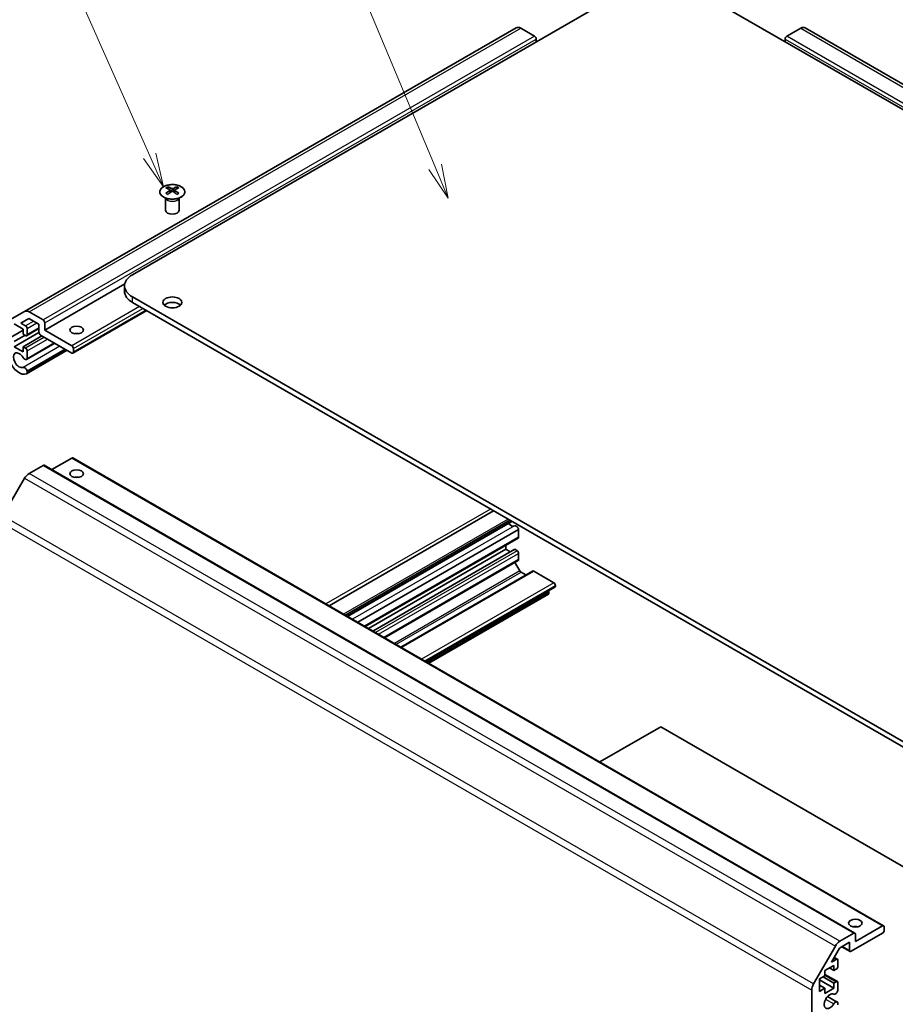
# Model space of a CAD drawing. Units: millimetres. Extents: x 43 to 6555, y 22 to 1148.
# Drawn here: x 703 to 897, y 340 to 558 of the extents above; entities that cross this region are included whole.
import ezdxf

# ---------------------------------------------------------------- set-up
doc = ezdxf.new("R2010")
doc.units = ezdxf.units.MM
doc.header["$LTSCALE"] = 3
for name, color, linetype, lineweight in [('Symbol (TK)', 100, 'Continuous', 18), ('Visible (ISO)', 7, 'Continuous', 35), ('Visible Narrow (ISO)', 7, 'Continuous', 25)]:
    doc.layers.add(name, color=color, linetype=linetype, lineweight=lineweight)
doc.styles.add('Note Text (TK2)', font='txt')

# ---------------------------------------------------------------- blocks, each defined once
blk = doc.blocks.new('バルーン6')
at = {"layer": 'Symbol (TK)', "color": 100}
for p, q in [((244.081, 175.939), (238.566, 188.391)), ((245.093, 173.653), (244.538, 176.141)), ((243.623, 175.736), (245.093, 173.653)), ((244.081, 175.939), (245.093, 173.653))]:
    blk.add_line(p, q, dxfattribs=at)
at = {"layer": 'Symbol (TK)'}
blk.add_circle((237.355, 191.124), 3, dxfattribs=at)
at = {"layer": 'Symbol (TK)', "color": 7, "insert": (237.355, 191.106), "char_height": 2, "attachment_point": 5, "style": 'Note Text (TK2)'}
blk.add_mtext('7', dxfattribs=at)
blk = doc.blocks.new('バルーン7')
at = {"layer": 'Symbol (TK)', "color": 100}
for p, q in [((265.153, 175.12), (255.769, 197.607)), ((264.692, 174.928), (266.116, 172.813)), ((265.153, 175.12), (266.116, 172.813)), ((266.116, 172.813), (265.615, 175.313))]:
    blk.add_line(p, q, dxfattribs=at)
at = {"layer": 'Symbol (TK)'}
blk.add_circle((254.617, 200.367), 3, dxfattribs=at)
at = {"layer": 'Symbol (TK)', "color": 7, "insert": (254.617, 200.361), "char_height": 2, "attachment_point": 5, "style": 'Note Text (TK2)'}
blk.add_mtext('5', dxfattribs=at)

msp = doc.modelspace()

# ---------------------------------------------------------------- linework, layer by layer
at = {"layer": 'Visible (ISO)'}
for p, q in [((728.4036, 501.4381), (841.1872, 566.5537)), ((1033.1667, 460.6133), (849.6724, 566.5537)), ((813.4079, 556.19), (704.5135, 493.3198)), ((817.4991, 554.3063), (814.4079, 556.091)), ((876.4517, 556.091), (873.3605, 554.3063)), ((1057.0568, 452.495), (877.4517, 556.19)), ((817.8526, 553.0816), (817.8526, 553.6939)), ((873.007, 553.6939), (873.007, 553.0816)), ((736.2172, 520.9112), (736.2172, 520.5344)), ((736.7365, 520.2517), (736.7948, 519.708)), ((736.9254, 519.7985), (736.7759, 519.8848)), ((737.7091, 519.8848), (737.5596, 519.7985)), ((737.7485, 520.2517), (737.6901, 519.708)), ((738.2678, 520.9112), (738.2678, 520.5344)), ((735.7968, 518.3531), (735.742, 518.4603)), ((735.7424, 518.4595), (735.7424, 515.7268)), ((738.6881, 518.3531), (738.7429, 518.4603)), ((738.7425, 518.4595), (738.7425, 515.7268)), ((726.6955, 499.4313), (708.9582, 489.1907)), ((726.6463, 498.9887), (726.6463, 497.7639)), ((911.8978, 390.5987), (728.4036, 496.5392)), ((699.685, 490.5321), (704.5135, 493.3198)), ((705.5135, 493.2207), (708.6046, 491.4361)), ((731.5553, 493.4948), (715.2186, 484.0628)), ((728.4036, 495.3144), (911.8978, 389.374)), ((705.4549, 491.7849), (703.6518, 490.7438)), ((707.6854, 490.4971), (705.4549, 491.7849)), ((704.1852, 489.1703), (701.0032, 487.3332)), ((704.1852, 489.4152), (702.2053, 490.5583)), ((703.6518, 490.7438), (704.7156, 490.1297)), ((704.1852, 488.2721), (704.1852, 489.4152)), ((707.6854, 489.5115), (704.9656, 487.9412)), ((705.0691, 489.5173), (705.0691, 488.1701)), ((707.6854, 488.7008), (707.6854, 490.4971)), ((708.9582, 490.8237), (708.9582, 489.1907)), ((708.9582, 489.1907), (714.9686, 485.7206)), ((707.687, 488.6609), (702.2053, 485.496)), ((704.6095, 488.0272), (702.2053, 486.6391)), ((704.7156, 487.9659), (704.1852, 488.2721)), ((708.3572, 487.9047), (704.1852, 485.496)), ((714.9686, 484.0876), (708.039, 488.0884)), ((702.2053, 485.496), (704.1852, 484.353)), ((704.1852, 485.496), (704.7156, 485.1899)), ((704.1852, 484.353), (704.1852, 485.496)), ((711.1814, 486.2741), (704.9334, 482.6669)), ((713.9105, 484.6985), (704.9334, 479.5156)), ((711.0988, 486.3218), (705.0691, 482.8405)), ((713.4644, 484.9561), (705.0691, 480.1091)), ((713.8279, 484.7462), (705.0691, 479.6893)), ((705.0691, 484.5775), (705.0691, 482.8405)), ((715.3222, 485.1082), (715.3222, 484.2917)), ((705.0691, 480.1091), (705.0691, 479.6893)), ((714.9686, 460.8174), (710.5189, 458.2484)), ((715.2186, 460.8422), (894.8237, 357.1471)), ((708.6046, 459.1844), (705.5135, 457.3998)), ((708.8546, 459.2092), (888.4598, 355.5141)), ((704.5135, 456.3441), (699.685, 447.981)), ((808.4069, 449.1245), (771.9605, 428.0822)), ((812.0283, 447.0337), (775.582, 425.9914)), ((812.3919, 446.8238), (775.9456, 425.7815)), ((812.4744, 446.7761), (776.0281, 425.7338)), ((813.9636, 444.9997), (778.3111, 424.4157)), ((813.86, 443.0339), (779.9618, 423.4627)), ((813.9636, 443.2628), (813.9636, 444.9997)), ((811.0998, 440.5887), (811.0998, 441.4403)), ((811.0998, 440.5887), (780.6992, 423.037)), ((813.0797, 440.5887), (781.6892, 422.4654)), ((812.0897, 440.0172), (811.0998, 440.5887)), ((813.61, 440.2825), (813.0797, 440.5887)), ((813.9636, 438.323), (813.9636, 439.6702)), ((813.86, 438.0941), (784.2398, 420.9928)), ((814.2458, 435.7893), (813.1513, 437.6849)), ((817.0543, 435.7657), (787.8533, 418.9065)), ((815.5669, 434.907), (814.4958, 435.5254)), ((821.7417, 433.179), (817.3043, 435.741)), ((821.9917, 432.1745), (793.4322, 415.6856)), ((822.0953, 432.4034), (822.0953, 432.5667)), ((820.5775, 430.6639), (794.0332, 415.3386)), ((820.6811, 430.8928), (820.6811, 431.0561)), ((831.9114, 393.4696), (845.4298, 401.2744)), ((949.4317, 341.2289), (845.4298, 401.2744)), ((888.5633, 353.6523), (894.5737, 357.1224)), ((894.9273, 356.9182), (894.9273, 356.1017)), ((885.1186, 353.7047), (888.2098, 355.4894)), ((894.5737, 355.4894), (887.6441, 351.4885)), ((888.5633, 355.2853), (888.5633, 353.6523)), ((879.2902, 344.286), (884.1186, 352.649)), ((885.06, 352.2012), (883.2569, 349.0781)), ((887.2905, 353.489), (885.06, 352.2012)), ((885.5884, 352.5063), (887.3941, 351.4638)), ((887.2905, 351.6927), (887.2905, 353.489)), ((883.2569, 349.0781), (884.3207, 349.6923)), ((883.862, 350.1262), (884.5707, 349.717)), ((884.6742, 349.4881), (884.6742, 348.1409)), ((883.7903, 348.3654), (881.8104, 347.2223)), ((881.8104, 347.2223), (881.8104, 346.0793)), ((882.8004, 347.7939), (883.7903, 347.2223)), ((883.7903, 347.2223), (883.7903, 348.3654)), ((884.3207, 347.5285), (883.7903, 347.2223)), ((881.8104, 346.0793), (880.6084, 345.3852)), ((880.6084, 345.3852), (880.6084, 342.6091)), ((880.6084, 345.1403), (883.7903, 343.3032)), ((881.3862, 345.8343), (883.7903, 344.4463)), ((881.8104, 346.3708), (884.5707, 344.7772)), ((878.876, 312.2322), (878.876, 342.8921)), ((880.6084, 343.9972), (881.8104, 343.3032)), ((880.6084, 342.6091), (881.8104, 343.3032)), ((881.8104, 343.3032), (881.8104, 342.1601)), ((881.8104, 342.1601), (883.7903, 343.3032)), ((883.7903, 344.4463), (884.3207, 344.7524)), ((883.7903, 343.3032), (883.7903, 344.4463)), ((884.6742, 344.5483), (884.6742, 342.8114)), ((882.4044, 341.4857), (884.5385, 340.2535)), ((884.6742, 340.0799), (884.6742, 339.6601))]:
    msp.add_line(p, q, dxfattribs=at)
for centre, major_axis, ratio, start_param, end_param in [((814.4079, 554.458), (-1, 1.7321), 0.57735027, 5.49778714, 6.28318531), ((876.4517, 554.458), (1, 1.7321), 0.57735027, 0, 0.78539816), ((817.4991, 553.898), (-0.25, 0.433), 0.57735027, 3.92699082, 5.49778714), ((873.3605, 553.898), (-0.25, -0.433), 0.57735027, 3.92699082, 5.49778714), ((736.4767, 514.4748), (3.2043, 6.7271), 0.62547267, 0.69994966, 0.77562357), ((737.4942, 514.2809), (-4.2226, 6.2245), 0.52483389, 5.52432463, 5.6901366), ((737.4942, 513.9901), (3.2346, 6.7906), 0.62547267, 0.80431066, 0.97012263), ((736.4767, 513.5906), (-4.183, 6.1663), 0.52483389, 5.41996363, 5.49563754), ((736.9907, 513.9901), (3.2346, -6.7906), 0.62547267, 2.47033009, 2.63614206), ((736.9907, 514.2809), (-4.2226, -6.2245), 0.52483389, 4.03350142, 4.19931339), ((737.4942, 513.9901), (3.2346, 6.7906), 0.62547267, 0.5054506, 0.67126257), ((737.4942, 514.2809), (-4.2226, 6.2245), 0.52483389, 5.22546457, 5.39127654), ((736.9907, 514.2809), (-4.2226, -6.2245), 0.52483389, 3.73464136, 3.90045333), ((736.9907, 513.9901), (3.2346, -6.7906), 0.62547267, 2.17147002, 2.33728199), ((738.0082, 514.4748), (3.2043, -6.7271), 0.62547267, 2.36596909, 2.44164299), ((738.0082, 513.5906), (-4.183, -6.1663), 0.52483389, 3.92914042, 4.00481433), ((737.2425, 515.7268), (-1.5, 0), 0.57735027, 0, 3.14159265), ((732.6463, 498.9887), (-6, 0), 0.57735027, 5.49778714, 7.06858347), ((732.6463, 497.7639), (-6, 0), 0.57735027, 0, 0.78539816), ((705.5135, 491.5878), (-1, 1.7321), 0.57735027, 5.49778714, 6.28318531), ((737.2425, 494.0897), (-2.1, 0), 0.57735027, 3.67106299, 5.75371497), ((708.6046, 491.0278), (0.25, -0.433), 0.57735027, 0.78539816, 2.35619449), ((704.7156, 489.7214), (0.25, -0.433), 0.57735027, 0.78539816, 2.35619449), ((704.7156, 488.3742), (0.25, -0.433), 0.57735027, 5.49778714, 7.06858347), ((708.039, 488.4967), (-0.25, 0.433), 0.57735027, 0.78539816, 2.35619449), ((716.0293, 487.5577), (-1.5, 0), 0.57735027, 4.37255207, 5.05222589), ((704.7156, 484.7816), (0.25, -0.433), 0.57735027, 0.78539816, 2.35619449), ((714.9686, 485.3123), (0.25, -0.433), 0.57735027, 0.78539816, 2.35619449), ((703.3013, 482.4954), (1.7, -2.9445), 0.57735027, 4.4296185, 6.23221797), ((703.3013, 482.4954), (-0.9, 1.5588), 0.57735027, 4.76335631, 9.37381063), ((704.5334, 483.3597), (0.4, -0.6928), 0.57735027, 4.76335631, 6.74144068), ((714.9686, 484.4958), (0.25, -0.433), 0.57735027, 5.49778714, 7.06858347), ((704.5334, 480.2084), (-0.4, 0.6928), 0.57735027, 4.25413361, 6.23221797), ((704.5334, 480.2084), (0.4, -0.6928), 0.57735027, 6.23221797, 6.74144068), ((714.9686, 460.4092), (0.25, 0.433), 0.57735027, 0, 0.78539816), ((708.6046, 458.7762), (0.25, 0.433), 0.57735027, 0, 0.78539816), ((705.5135, 455.7668), (-1, -1.7321), 0.57735027, 3.92699082, 4.71238898), ((716.0293, 455.7143), (-1.5, 0), 0.57735027, 4.37255207, 5.05222589), ((812.1958, 447.3861), (0.9, -1.5588), 0.57735027, 5.09232045, 6.23221797), ((813.4279, 445.0991), (-0.4, 0.6928), 0.57735027, 4.25413361, 6.23221797), ((813.61, 443.4669), (0.25, -0.433), 0.57735027, 0, 0.78539816), ((813.61, 439.8743), (-0.25, 0.433), 0.57735027, 3.92699082, 5.49778714), ((813.61, 438.5271), (0.25, -0.433), 0.57735027, 0, 0.78539816), ((814.4958, 435.9336), (-0.25, 0.433), 0.57735027, 1.57079633, 2.35619449), ((817.3043, 435.3327), (-0.25, 0.433), 0.57735027, 5.49778714, 6.28318531), ((821.7417, 432.7708), (-0.25, 0.433), 0.57735027, 3.92699082, 5.49778714), ((821.7417, 432.6075), (0.25, -0.433), 0.57735027, 0, 0.78539816), ((820.3275, 431.097), (0.25, -0.433), 0.57735027, 0, 0.78539816), ((820.3275, 431.2603), (-0.25, 0.433), 0.57735027, 3.92699082, 4.63153974), ((888.5633, 356.1017), (-1.5, 0), 0.57735027, 4.37255207, 5.05222589), ((894.5737, 356.7141), (0.25, 0.433), 0.57735027, 5.49778714, 7.06858347), ((894.5737, 355.8976), (-0.25, -0.433), 0.57735027, 0.78539816, 2.35619449), ((885.1186, 352.0717), (1, 1.7321), 0.57735027, 0.78539816, 1.57079633), ((888.2098, 355.0811), (0.25, 0.433), 0.57735027, 5.49778714, 7.06858347), ((887.6441, 351.8968), (-0.25, -0.433), 0.57735027, 5.49778714, 7.06858347), ((884.3207, 349.284), (0.25, 0.433), 0.57735027, 5.49778714, 7.06858347), ((884.3207, 347.9368), (-0.25, -0.433), 0.57735027, 0.78539816, 2.35619449), ((884.3207, 344.3442), (0.25, 0.433), 0.57735027, 5.49778714, 7.06858347), ((880.2902, 343.7086), (1, 1.7321), 0.57735027, 1.57079633, 2.35619449), ((884.1385, 342.712), (-0.4, -0.6928), 0.57735027, 0.05096733, 2.0290517), ((882.9065, 340.425), (0.9, 1.5588), 0.57735027, 0.05096733, 4.66142165), ((884.1385, 339.5607), (0.4, 0.6928), 0.57735027, 5.82492993, 7.8030143)]:
    msp.add_ellipse(centre, major_axis=major_axis, ratio=ratio, start_param=start_param, end_param=end_param, dxfattribs=at)
for centre, major_axis in [((737.2425, 495.3144), (2.1, 0)), ((716.0293, 489.1907), (-1.5, 0)), ((716.0293, 457.3473), (1.5, 0)), ((888.5633, 357.7347), (1.5, 0))]:
    msp.add_ellipse(centre, major_axis=major_axis, ratio=0.57735027, dxfattribs=at)
for points, knots in [([(735.2765, 520.9583), (735.0662, 520.8368), (734.8897, 520.6956), (734.6224, 520.388), (734.5317, 520.2215), (734.4457, 519.881), (734.4501, 519.7071), (734.5527, 519.3691), (734.6509, 519.2052), (734.9314, 518.9029), (735.1142, 518.7647), (735.5457, 518.5286), (735.7944, 518.4307), (736.3325, 518.2852), (736.6217, 518.2376), (737.2113, 518.1974), (737.5117, 518.2048), (738.0932, 518.2738), (738.3743, 518.3355), (738.889, 518.507), (739.1224, 518.6167), (739.5179, 518.8735), (739.6799, 519.0204), (739.9156, 519.3367), (739.9894, 519.5059), (740.0408, 519.8486), (740.019, 520.0219), (739.8827, 520.3557), (739.7681, 520.5161), (739.4574, 520.8085), (739.261, 520.9403), (738.8064, 521.1615), (738.5482, 521.2508), (737.9964, 521.3779), (737.7029, 521.4156), (737.1102, 521.4359), (736.8111, 521.4184), (736.2375, 521.3298), (735.9631, 521.2587), (735.5572, 521.1046), (735.4101, 521.0354), (735.2765, 520.9583)], [0, 0, 0, 0, 0.32060968, 0.32060968, 0.64072744, 0.64072744, 0.95891785, 0.95891785, 1.27728737, 1.27728737, 1.59750072, 1.59750072, 1.91811185, 1.91811185, 2.23863588, 2.23863588, 2.55908567, 2.55908567, 2.87954744, 2.87954744, 3.20010105, 3.20010105, 3.52069551, 3.52069551, 3.84055924, 3.84055924, 4.15845831, 4.15845831, 4.47722405, 4.47722405, 4.79759961, 4.79759961, 5.11820536, 5.11820536, 5.43871051, 5.43871051, 5.75915574, 5.75915574, 6.07962925, 6.07962925, 6.28318531, 6.28318531, 6.28318531, 6.28318531]), ([(736.6782, 520.1575), (736.6959, 520.1693), (736.7114, 520.1836), (736.7318, 520.2139), (736.7368, 520.2299), (736.7368, 520.2591), (736.7318, 520.2744), (736.7114, 520.3015), (736.6959, 520.3134), (736.6782, 520.3224)], [0.0307191633, 0.0307191633, 0.0307191633, 0.0307191633, 0.0383195288, 0.0383195288, 0.0459198942, 0.0459198942, 0.0535202597, 0.0535202597, 0.0611206252, 0.0611206252, 0.0611206252, 0.0611206252]), ([(737.0997, 520.5658), (737.1176, 520.5569), (737.1404, 520.5492), (737.1901, 520.5389), (737.2171, 520.5364), (737.2678, 520.5364), (737.2948, 520.5389), (737.3446, 520.5492), (737.3673, 520.5569), (737.3853, 520.5658)], [0.0307191633, 0.0307191633, 0.0307191633, 0.0307191633, 0.0383195288, 0.0383195288, 0.0459198942, 0.0459198942, 0.0535202597, 0.0535202597, 0.0611206252, 0.0611206252, 0.0611206252, 0.0611206252]), ([(737.3853, 519.9142), (737.3673, 519.9258), (737.3446, 519.9359), (737.2948, 519.9493), (737.2678, 519.9526), (737.2171, 519.9526), (737.1901, 519.9493), (737.1404, 519.9359), (737.1176, 519.9258), (737.0997, 519.9142)], [0.0307191633, 0.0307191633, 0.0307191633, 0.0307191633, 0.0383195288, 0.0383195288, 0.0459198942, 0.0459198942, 0.0535202597, 0.0535202597, 0.0611206252, 0.0611206252, 0.0611206252, 0.0611206252]), ([(737.8068, 520.3224), (737.789, 520.3134), (737.7736, 520.3015), (737.7531, 520.2744), (737.7481, 520.2591), (737.7481, 520.2299), (737.7531, 520.2139), (737.7736, 520.1836), (737.789, 520.1693), (737.8068, 520.1575)], [0.0307191633, 0.0307191633, 0.0307191633, 0.0307191633, 0.0383195288, 0.0383195288, 0.0459198942, 0.0459198942, 0.0535202597, 0.0535202597, 0.0611206252, 0.0611206252, 0.0611206252, 0.0611206252])]:
    msp.add_open_spline(points, degree=3, knots=knots, dxfattribs=at)
at = {"layer": 'Visible Narrow (ISO)'}
for p, q in [((705.5135, 493.2207), (814.4079, 556.091)), ((876.4517, 556.091), (1056.0568, 452.3959)), ((817.4991, 554.3063), (708.6046, 491.4361)), ((708.9582, 490.8237), (817.8526, 553.6939)), ((873.007, 553.6939), (1052.6121, 449.9989)), ((1052.9656, 450.6112), (873.3605, 554.3063)), ((736.6782, 520.1575), (736.715, 519.6509)), ((737.0997, 520.5658), (737.05, 519.8818)), ((737.3853, 520.5658), (737.4349, 519.8818)), ((737.8068, 520.1575), (737.77, 519.6509)), ((728.4036, 495.3144), (728.4036, 496.5392)), ((729.9946, 494.3959), (714.9686, 485.7206)), ((715.3222, 485.1082), (730.7017, 493.9876)), ((731.4088, 493.5794), (715.3222, 484.2917)), ((706.5187, 491.1707), (704.7156, 490.1297)), ((705.0691, 489.5173), (707.2258, 490.7624)), ((707.6854, 489.6806), (705.0691, 488.1701)), ((708.8875, 487.5985), (704.7156, 485.1899)), ((705.0691, 484.5775), (709.5946, 487.1903)), ((712.3115, 485.6217), (704.1543, 480.9121)), ((714.9686, 460.8174), (894.5737, 357.1224)), ((708.6046, 459.1844), (888.2098, 355.4894)), ((704.5135, 456.3441), (884.1186, 352.649)), ((885.1186, 353.7047), (705.5135, 457.3998)), ((879.2902, 344.286), (699.685, 447.981)), ((807.7239, 449.5188), (771.2776, 428.4765)), ((699.2708, 446.5872), (878.876, 342.8921)), ((811.6337, 447.2615), (775.1873, 426.2192)), ((813.0488, 445.8028), (777.1582, 425.0814)), ((813.9636, 443.2628), (779.8153, 423.5473)), ((813.61, 440.2825), (782.2195, 422.1592)), ((782.9266, 421.751), (813.9636, 439.6702)), ((813.9636, 438.323), (784.0933, 421.0774)), ((814.2458, 435.7893), (786.4287, 419.729)), ((786.7822, 419.5249), (814.4958, 435.5254)), ((787.9998, 418.822), (817.3043, 435.741)), ((821.7417, 433.179), (792.4372, 416.26)), ((793.1443, 415.8518), (822.0953, 432.5667)), ((822.0953, 432.4034), (793.2857, 415.7701)), ((793.7453, 415.5048), (820.6811, 431.0561)), ((820.6811, 430.8928), (793.8867, 415.4231)), ((887.2905, 351.6927), (885.7349, 352.5908)), ((883.7888, 349.9993), (884.3207, 349.6923)), ((881.8104, 346.2017), (884.3207, 344.7524)), ((881.9618, 340.8645), (883.7594, 339.8267))]:
    msp.add_line(p, q, dxfattribs=at)
msp.add_ellipse((737.2425, 519.8251), major_axis=(2.7768, 0), ratio=0.57735027, dxfattribs=at)
for centre, major_axis, start_param, end_param in [((737.2425, 518.5688), (-1.5, 0), 0.18535428, 2.95623838), ((737.2425, 518.5992), (1.5072, 0), 3.42832817, 5.99644979)]:
    msp.add_ellipse(centre, major_axis=major_axis, ratio=0.57735027, start_param=start_param, end_param=end_param, dxfattribs=at)

# ---------------------------------------------------------------- block references
at = {"layer": 'Symbol (TK)', "xscale": 3, "yscale": 3, "zscale": 3}
for name in ['バルーン7', 'バルーン6']:
    msp.add_blockref(name, (0, 0), dxfattribs=at)

doc.saveas('drawing.dxf')
